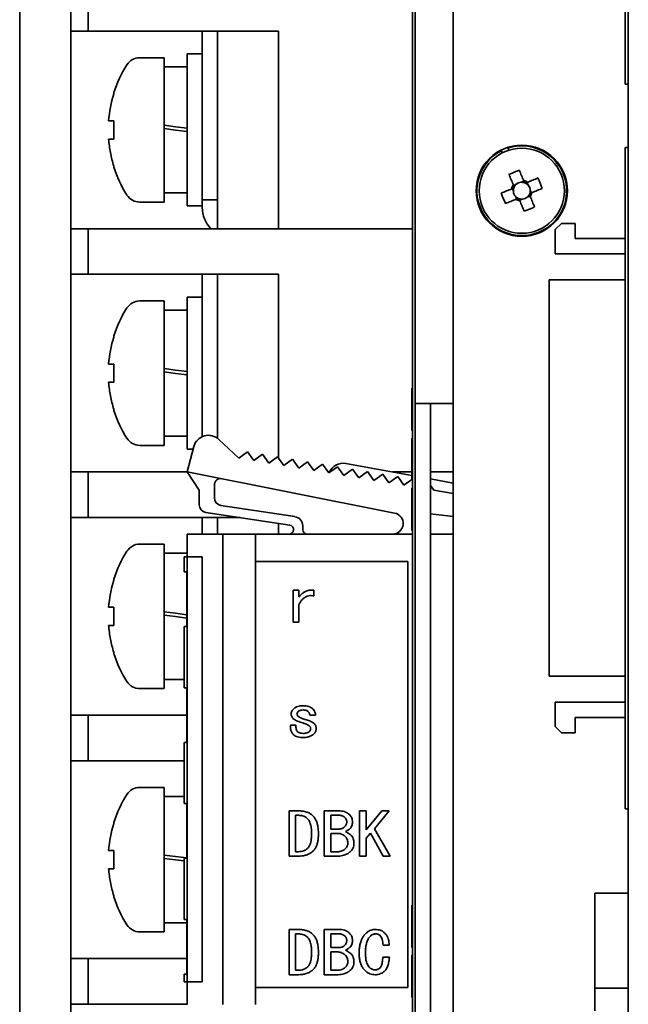
# Paper-space layout '外形図（ＨＡ）' of a CAD drawing. Units: millimetres. Extents: x 28 to 578, y 11 to 395.
# Drawn here: x 334 to 354, y 211 to 244 of the extents above; entities that cross this region are included whole.
import ezdxf

# ---------------------------------------------------------------- set-up
doc = ezdxf.new("R2010")
doc.units = ezdxf.units.MM

psp = doc.layouts.new('外形図（ＨＡ）')

# ---------------------------------------------------------------- linework, layer by layer
at = {"color": 7, "linetype": 'Continuous', "lineweight": 35}
for p, q in [((334.322, 203.807), (334.322, 292.307)), ((336.003, 203.807), (336.003, 292.307)), ((354.322, 274.557), (354.322, 199.057)), ((347.232, 207.907), (347.232, 271.907)), ((347.322, 207.907), (347.322, 271.907)), ((348.572, 270.557), (348.572, 200.557)), ((354.222, 241.557), (354.222, 258.257)), ((336.572, 244.807), (336.572, 243.307)), ((336.572, 243.307), (336.003, 243.307)), ((336.572, 243.307), (342.822, 243.307)), ((340.322, 237.757), (340.322, 243.307)), ((340.822, 236.807), (340.822, 243.307)), ((342.822, 243.307), (342.822, 236.807)), ((340.322, 242.557), (339.822, 242.557)), ((339.822, 242.557), (339.822, 240.057)), ((339.072, 242.432), (338.267, 242.432)), ((339.072, 242.432), (339.072, 237.682)), ((339.822, 242.132), (339.072, 242.132)), ((337.414, 241.282), (337.414, 241.244)), ((354.322, 241.557), (354.222, 241.557)), ((337.414, 240.357), (337.414, 239.757)), ((339.822, 240.057), (339.822, 237.557)), ((350.188, 239.305), (350.154, 239.371)), ((350.391, 239.388), (350.367, 239.46)), ((354.222, 217.732), (354.222, 239.482)), ((354.222, 239.482), (354.322, 239.482)), ((337.414, 238.869), (337.414, 238.832)), ((350.892, 238.371), (350.803, 238.334)), ((350.508, 238.127), (350.545, 238.037)), ((350.64, 238.267), (350.55, 238.23)), ((351.032, 238.239), (350.995, 238.328)), ((351.136, 237.986), (351.099, 238.076)), ((339.072, 237.982), (339.822, 237.982)), ((340.822, 237.757), (340.322, 237.757)), ((340.322, 237.507), (340.322, 237.757)), ((350.612, 237.875), (350.649, 237.785)), ((350.752, 237.742), (350.841, 237.779)), ((351.004, 237.846), (351.094, 237.883)), ((338.267, 237.682), (339.072, 237.682)), ((339.822, 237.557), (340.322, 237.557)), ((336.003, 236.807), (336.572, 236.807)), ((336.572, 236.807), (336.572, 235.307)), ((336.572, 236.807), (347.232, 236.807)), ((342.822, 236.807), (347.232, 236.807)), ((352.122, 236.982), (351.922, 236.782)), ((351.922, 236.782), (351.922, 235.982)), ((352.122, 236.982), (352.572, 236.982)), ((352.572, 236.482), (352.572, 236.982)), ((354.222, 236.482), (352.572, 236.482)), ((351.922, 235.982), (354.222, 235.982)), ((336.572, 235.307), (336.003, 235.307)), ((336.572, 235.307), (342.822, 235.307)), ((340.322, 229.968), (340.322, 235.307)), ((340.822, 229.915), (340.822, 235.307)), ((342.822, 235.307), (342.822, 229.269)), ((354.222, 235.124), (351.722, 235.124)), ((351.722, 235.11), (351.722, 235.124)), ((351.722, 234.597), (351.722, 235.11)), ((340.322, 234.557), (339.822, 234.557)), ((339.822, 234.557), (339.822, 232.057)), ((351.722, 234.111), (351.722, 234.597)), ((339.072, 234.432), (338.267, 234.432)), ((339.072, 234.432), (339.072, 229.682)), ((339.822, 234.132), (339.072, 234.132)), ((351.722, 223.1), (351.722, 234.111)), ((337.414, 233.282), (337.414, 233.244)), ((337.414, 232.357), (337.414, 231.757)), ((339.822, 232.057), (339.822, 229.557)), ((347.207, 231.559), (347.232, 231.559)), ((347.207, 231.481), (347.232, 231.481)), ((347.207, 231.075), (347.232, 231.075)), ((347.456, 231.057), (347.322, 231.057)), ((348.322, 231.057), (347.456, 231.057)), ((347.822, 208.557), (347.822, 231.057)), ((348.322, 231.057), (348.572, 231.057)), ((337.414, 230.869), (337.414, 230.832)), ((347.207, 230.84), (347.207, 230.715)), ((347.207, 230.705), (347.232, 230.705)), ((347.207, 230.27), (347.232, 230.27)), ((339.072, 229.982), (339.822, 229.982)), ((347.207, 230.171), (347.232, 230.171)), ((338.267, 229.682), (339.072, 229.682)), ((339.822, 228.812), (340.044, 229.641)), ((340.87, 229.876), (341.522, 229.262)), ((347.207, 229.915), (347.207, 228.527)), ((347.207, 229.915), (347.232, 229.915)), ((339.822, 229.557), (340.022, 229.557)), ((341.522, 229.262), (341.809, 229.468)), ((341.809, 229.468), (342.015, 229.18)), ((342.015, 229.18), (342.303, 229.387)), ((342.303, 229.387), (342.509, 229.099)), ((342.509, 229.099), (342.796, 229.305)), ((342.796, 229.305), (343.002, 229.018)), ((343.002, 229.018), (343.289, 229.224)), ((343.289, 229.224), (343.495, 228.937)), ((343.495, 228.937), (343.783, 229.143)), ((343.783, 229.143), (343.989, 228.856)), ((343.989, 228.856), (344.276, 229.062)), ((344.276, 229.062), (344.482, 228.775)), ((344.482, 228.775), (344.769, 228.981)), ((344.769, 228.981), (344.976, 228.693)), ((345.041, 229.088), (347.207, 228.69)), ((336.003, 228.807), (336.572, 228.807)), ((336.572, 228.807), (336.572, 227.307)), ((336.572, 228.807), (339.825, 228.807)), ((346.64, 227.455), (339.822, 228.812)), ((340.222, 228.212), (339.822, 228.812)), ((344.459, 228.807), (344.506, 228.807)), ((344.976, 228.693), (345.263, 228.9)), ((345.263, 228.9), (345.469, 228.612)), ((345.469, 228.612), (345.756, 228.818)), ((345.756, 228.818), (345.962, 228.531)), ((345.962, 228.531), (346.25, 228.737)), ((346.25, 228.737), (346.456, 228.45)), ((346.456, 228.45), (346.743, 228.656)), ((346.573, 228.807), (347.207, 228.807)), ((346.743, 228.656), (346.949, 228.369)), ((347.822, 228.807), (348.572, 228.807)), ((340.722, 228.389), (340.722, 227.954)), ((346.949, 228.369), (347.207, 228.554)), ((347.207, 228.527), (347.232, 228.527)), ((347.822, 228.577), (348.572, 228.439)), ((347.822, 228.365), (347.936, 228.206)), ((340.222, 227.726), (340.222, 228.212)), ((347.207, 228.27), (347.207, 226.883)), ((347.207, 228.27), (347.232, 228.27)), ((347.936, 228.206), (348.572, 228.102)), ((340.934, 227.707), (343.367, 227.337)), ((343.195, 227.06), (340.434, 227.479)), ((348.572, 227.34), (347.822, 227.433)), ((336.572, 227.307), (336.003, 227.307)), ((336.572, 227.307), (341.571, 227.307)), ((340.322, 226.762), (340.322, 227.307)), ((340.822, 226.762), (340.822, 227.307)), ((342.822, 227.116), (342.822, 226.762)), ((343.622, 227.04), (343.622, 226.912)), ((339.822, 226.762), (339.822, 226.012)), ((339.822, 226.762), (340.122, 226.762)), ((340.122, 226.762), (341.001, 226.762)), ((341.001, 226.762), (341.001, 211.292)), ((341.001, 226.762), (342.072, 226.762)), ((342.072, 226.762), (347.232, 226.762)), ((342.072, 226.762), (342.072, 225.857)), ((347.207, 226.883), (347.232, 226.883)), ((347.822, 226.762), (348.572, 226.762)), ((339.072, 226.432), (338.267, 226.432)), ((339.072, 226.432), (339.072, 221.682)), ((339.822, 226.132), (339.072, 226.132)), ((339.722, 226.012), (339.822, 226.012)), ((339.722, 226.012), (339.722, 225.522)), ((339.822, 226.012), (339.822, 212.042)), ((339.822, 226.012), (340.122, 226.012)), ((340.122, 226.012), (340.322, 226.012)), ((340.322, 226.012), (340.322, 212.042)), ((347.072, 225.857), (342.072, 225.857)), ((342.072, 225.857), (342.072, 211.857)), ((347.072, 211.857), (347.072, 225.857)), ((339.722, 225.522), (339.822, 225.522)), ((339.81, 223.722), (339.81, 225.522)), ((337.414, 225.282), (337.414, 225.244)), ((343.304, 223.872), (343.304, 224.917)), ((343.304, 224.917), (343.497, 224.917)), ((343.497, 224.917), (343.497, 224.696)), ((343.985, 224.917), (343.985, 224.734)), ((343.497, 224.436), (343.497, 223.872)), ((337.414, 224.357), (337.414, 223.757)), ((343.497, 223.872), (343.304, 223.872)), ((339.822, 223.722), (339.722, 223.722)), ((339.722, 223.722), (339.722, 221.712)), ((337.414, 222.869), (337.414, 222.832)), ((351.722, 222.614), (351.722, 223.1)), ((351.722, 222.103), (351.722, 222.614)), ((339.072, 221.982), (339.722, 221.982)), ((351.722, 222.09), (351.722, 222.103)), ((351.722, 222.09), (354.222, 222.09)), ((338.267, 221.682), (339.072, 221.682)), ((339.722, 221.712), (339.822, 221.712)), ((339.81, 219.912), (339.81, 221.712)), ((351.922, 221.232), (351.922, 220.432)), ((351.922, 221.232), (354.222, 221.232)), ((336.003, 220.807), (336.572, 220.807)), ((336.572, 220.807), (336.572, 219.307)), ((336.572, 220.807), (339.81, 220.807)), ((344.039, 220.804), (343.858, 220.804)), ((352.572, 220.732), (354.222, 220.732)), ((352.572, 220.232), (352.572, 220.732)), ((343.217, 220.476), (343.397, 220.476)), ((351.922, 220.432), (352.122, 220.232)), ((352.122, 220.232), (352.572, 220.232)), ((339.822, 219.912), (339.722, 219.912)), ((339.722, 219.912), (339.722, 217.902)), ((336.572, 219.307), (336.003, 219.307)), ((336.572, 219.307), (339.722, 219.307)), ((339.072, 218.432), (338.267, 218.432)), ((339.072, 218.432), (339.072, 213.682)), ((339.722, 218.132), (339.072, 218.132)), ((339.722, 217.902), (339.822, 217.902)), ((339.81, 216.102), (339.81, 217.902)), ((343.175, 216.172), (343.175, 217.659)), ((343.175, 217.659), (343.488, 217.659)), ((344.332, 216.172), (344.332, 217.659)), ((344.332, 217.659), (344.808, 217.659)), ((345.489, 216.172), (345.489, 217.659)), ((345.489, 217.659), (345.703, 217.659)), ((345.703, 217.659), (345.703, 217.034)), ((345.703, 217.034), (346.218, 217.659)), ((346.462, 217.659), (345.983, 217.072)), ((346.218, 217.659), (346.462, 217.659)), ((354.322, 217.732), (354.222, 217.732)), ((343.488, 217.515), (343.388, 217.515)), ((343.388, 217.515), (343.388, 216.317)), ((344.844, 217.515), (344.545, 217.515)), ((344.545, 217.515), (344.545, 217.064)), ((337.414, 217.282), (337.414, 217.244)), ((344.545, 217.064), (344.817, 217.064)), ((345.983, 217.072), (346.498, 216.172)), ((344.79, 216.92), (344.545, 216.92)), ((344.545, 216.92), (344.545, 216.317)), ((345.847, 216.927), (345.703, 216.759)), ((345.703, 216.759), (345.703, 216.172)), ((346.263, 216.172), (345.847, 216.927)), ((337.414, 216.357), (337.414, 215.757)), ((343.388, 216.317), (343.488, 216.317)), ((344.545, 216.317), (344.753, 216.317)), ((339.822, 216.102), (339.722, 216.102)), ((339.722, 216.102), (339.722, 214.092)), ((343.488, 216.172), (343.175, 216.172)), ((344.79, 216.172), (344.332, 216.172)), ((345.703, 216.172), (345.489, 216.172)), ((346.498, 216.172), (346.263, 216.172)), ((337.414, 214.869), (337.414, 214.832)), ((353.222, 211.832), (353.222, 214.957)), ((353.222, 214.957), (354.322, 214.957)), ((347.207, 214.559), (347.232, 214.559)), ((347.207, 214.481), (347.232, 214.481)), ((339.722, 214.092), (339.822, 214.092)), ((339.81, 212.292), (339.81, 214.092)), ((347.207, 214.075), (347.232, 214.075)), ((339.072, 213.982), (339.81, 213.982)), ((343.175, 212.272), (343.175, 213.759)), ((343.175, 213.759), (343.488, 213.759)), ((344.332, 212.272), (344.332, 213.759)), ((344.332, 213.759), (344.808, 213.759)), ((347.207, 213.84), (347.207, 213.715)), ((338.267, 213.682), (339.072, 213.682)), ((343.488, 213.615), (343.388, 213.615)), ((343.388, 213.615), (343.388, 212.417)), ((344.844, 213.615), (344.545, 213.615)), ((344.545, 213.615), (344.545, 213.164)), ((347.207, 213.705), (347.232, 213.705)), ((344.545, 213.164), (344.817, 213.164)), ((346.462, 213.24), (346.263, 213.24)), ((347.207, 213.27), (347.232, 213.27)), ((347.207, 213.171), (347.232, 213.171)), ((336.003, 212.807), (336.572, 212.807)), ((336.572, 212.807), (336.572, 211.307)), ((336.572, 212.807), (339.81, 212.807)), ((344.79, 213.02), (344.545, 213.02)), ((344.545, 213.02), (344.545, 212.417)), ((346.254, 212.844), (346.471, 212.844)), ((347.207, 212.915), (347.207, 211.527)), ((347.207, 212.915), (347.232, 212.915)), ((339.822, 212.292), (339.722, 212.292)), ((339.722, 212.292), (339.722, 212.042)), ((343.488, 212.272), (343.175, 212.272)), ((343.388, 212.417), (343.488, 212.417)), ((344.79, 212.272), (344.332, 212.272)), ((344.545, 212.417), (344.753, 212.417)), ((339.722, 212.042), (339.822, 212.042)), ((339.822, 212.042), (340.122, 212.042)), ((339.822, 211.292), (339.822, 212.042)), ((340.122, 212.042), (340.322, 212.042)), ((342.072, 211.857), (347.072, 211.857)), ((342.072, 211.857), (342.072, 211.292)), ((354.322, 211.832), (353.222, 211.832)), ((353.222, 211.082), (353.222, 211.832)), ((347.207, 211.527), (347.232, 211.527)), ((336.572, 211.307), (336.003, 211.307)), ((336.572, 211.307), (339.822, 211.307))]:
    psp.add_line(p, q, dxfattribs=at)
at = {"color": 7, "linetype": 'Continuous', "lineweight": 35, "flags": 128}
for points in [[(339.072, 240.209), (339.447, 240.16), (339.822, 240.112)], [(339.822, 240.002), (339.447, 240.05), (339.072, 240.099)], [(350.885, 238.388), (350.867, 238.432), (350.849, 238.475), (350.832, 238.518), (350.814, 238.561), (350.796, 238.604), (350.779, 238.646), (350.761, 238.689), (350.744, 238.731)], [(350.402, 238.59), (350.419, 238.547), (350.437, 238.505), (350.454, 238.462), (350.472, 238.419), (350.49, 238.377), (350.507, 238.333), (350.525, 238.29), (350.543, 238.247)], [(351.355, 238.477), (351.313, 238.46), (351.27, 238.442), (351.228, 238.424), (351.185, 238.407), (351.142, 238.389), (351.099, 238.371), (351.056, 238.353), (351.012, 238.335)], [(350.49, 238.12), (350.447, 238.102), (350.404, 238.084), (350.361, 238.066), (350.318, 238.048), (350.275, 238.031), (350.232, 238.013), (350.19, 237.996), (350.148, 237.978)], [(351.154, 237.993), (351.197, 238.011), (351.24, 238.029), (351.283, 238.047), (351.326, 238.065), (351.369, 238.082), (351.412, 238.1), (351.454, 238.118), (351.496, 238.135)], [(350.289, 237.636), (350.331, 237.654), (350.374, 237.671), (350.416, 237.689), (350.459, 237.706), (350.502, 237.724), (350.545, 237.742), (350.588, 237.76), (350.632, 237.778)], [(350.759, 237.725), (350.777, 237.682), (350.795, 237.638), (350.812, 237.595), (350.83, 237.552), (350.848, 237.51), (350.865, 237.467), (350.883, 237.424), (350.9, 237.382)], [(351.242, 237.524), (351.225, 237.566), (351.207, 237.608), (351.19, 237.651), (351.172, 237.694), (351.154, 237.737), (351.137, 237.78), (351.119, 237.823), (351.101, 237.866)], [(339.072, 232.209), (339.447, 232.16), (339.822, 232.112)], [(339.822, 232.002), (339.447, 232.05), (339.072, 232.099)], [(339.072, 224.209), (339.447, 224.16), (339.81, 224.113)], [(339.81, 224.003), (339.447, 224.05), (339.072, 224.099)], [(339.072, 216.209), (339.447, 216.16), (339.81, 216.113)], [(339.722, 216.015), (339.447, 216.05), (339.072, 216.099)]]:
    psp.add_lwpolyline(points, dxfattribs=at)
at = {"color": 7, "linetype": 'Continuous', "lineweight": 35}
for radius in [1.5, 1.4]:
    psp.add_circle((350.822, 238.057), radius, dxfattribs=at)
for centre, radius, start, end in [((338.267, 241.932), 0.5, 90, 147.6076), ((341.222, 240.057), 4, 147.6076, 162.1666), ((341.222, 240.057), 3.989, 162.6767, 175.6866), ((350.822, 238.057), 1.475, 116.9483, 107.9483), ((341.222, 240.057), 4, 197.8334, 212.3924), ((352.666, 233.592), 5.486, 110.5156, 114.3802), ((350.822, 238.057), 0.338, 55.6789, 79.2177), ((346.356, 236.211), 5.488, 20.5165, 24.38), ((350.822, 238.057), 0.338, 145.6789, 169.2177), ((350.822, 238.057), 0.278, 160.7301, 184.018), ((350.822, 238.057), 0.278, 184.018, 220.8785), ((350.822, 238.057), 0.278, 154.1665, 160.7301), ((350.822, 238.057), 0.278, 130.8785, 154.1665), ((350.822, 238.057), 0.278, 94.018, 130.8785), ((350.822, 238.057), 0.278, 70.7301, 94.018), ((350.822, 238.057), 0.278, 64.1665, 70.7301), ((350.822, 238.057), 0.278, 40.8785, 64.1665), ((350.822, 238.057), 0.278, 4.018, 40.8785), ((350.822, 238.057), 0.278, 340.7301, 4.018), ((338.267, 238.182), 0.5, 212.3924, 270), ((355.287, 239.901), 5.488, 200.5164, 204.3801), ((350.822, 238.057), 0.278, 220.8785, 244.1665), ((350.822, 238.057), 0.338, 235.6789, 259.2177), ((350.822, 238.057), 0.278, 244.1665, 250.7301), ((350.822, 238.057), 0.278, 250.7301, 274.018), ((350.822, 238.057), 0.278, 274.018, 310.8785), ((350.822, 238.057), 0.278, 310.8785, 334.1665), ((350.822, 238.057), 0.278, 334.1665, 340.7301), ((350.822, 238.057), 0.338, 325.6789, 349.2177), ((341.322, 237.507), 1, 180, 224.427), ((348.977, 242.523), 5.489, 290.5165, 294.3792), ((341.222, 232.057), 4, 147.6076, 162.1666), ((338.267, 233.932), 0.5, 90, 147.6076), ((341.222, 232.057), 3.989, 162.6767, 175.6866), ((341.222, 232.057), 4, 197.8334, 212.3924), ((340.527, 229.512), 0.5, 46.7197, 165), ((338.267, 230.182), 0.5, 212.3924, 270), ((344.959, 228.595), 0.5, 80.6584, 157.6064), ((340.922, 228.389), 0.2, 78.7461, 180), ((340.472, 227.726), 0.25, 180, 261.3595), ((340.972, 227.954), 0.25, 180, 261.3595), ((343.322, 227.04), 0.3, 0, 81.3595), ((346.572, 227.112), 0.35, 270, 78.7461), ((343.172, 226.912), 0.15, 270, 81.3595), ((343.772, 226.912), 0.15, 180, 270), ((338.267, 225.932), 0.5, 90, 147.6076), ((341.222, 224.057), 4, 147.6076, 162.1666), ((341.222, 224.057), 3.989, 162.6767, 175.6866), ((341.222, 224.057), 4, 197.8334, 212.3924), ((338.267, 222.182), 0.5, 212.3924, 270), ((338.267, 217.932), 0.5, 90, 147.6076), ((341.222, 216.057), 4, 147.6076, 162.1666), ((341.222, 216.057), 3.989, 162.6767, 175.6866), ((341.222, 216.057), 4, 197.8334, 212.3924), ((338.267, 214.182), 0.5, 212.3924, 270)]:
    psp.add_arc(centre, radius, start, end, dxfattribs=at)
for centre, major_axis, start_param, end_param in [((350.79, 238.043), (0.227, 0.094), 2.77218, 3.511006), ((350.809, 238.088), (-0.094, 0.227), 5.913772, 6.652598), ((350.854, 238.07), (0.227, 0.094), 5.913772, 6.652598), ((350.835, 238.025), (-0.094, 0.227), 2.77218, 3.511006)]:
    psp.add_ellipse(centre, major_axis=major_axis, ratio=0.990116, start_param=start_param, end_param=end_param, dxfattribs=at)
for points, knots in [([(337.245, 240.357), (337.251, 240.357), (337.265, 240.357), (337.302, 240.357), (337.35, 240.357), (337.393, 240.357), (337.414, 240.357)], [0, 0, 0, 0, 0.248385, 0.496769, 0.748383, 1, 1, 1, 1]), ([(337.245, 239.757), (337.251, 239.682), (337.265, 239.533), (337.302, 239.309), (337.35, 239.088), (337.393, 238.942), (337.414, 238.869)], [0, 0, 0, 0, 0.248385, 0.496769, 0.748383, 1, 1, 1, 1]), ([(337.414, 239.757), (337.393, 239.757), (337.351, 239.757), (337.303, 239.757), (337.265, 239.757), (337.252, 239.757), (337.245, 239.757)], [0, 0, 0, 0, 0.2483824, 0.4967672, 0.7483835, 1, 1, 1, 1]), ([(350.914, 238.319), (350.912, 238.323), (350.903, 238.344), (350.894, 238.367), (350.886, 238.386), (350.885, 238.388)], [0, 0, 0, 0, 0.160617, 0.88325, 1, 1, 1, 1]), ([(351.012, 238.335), (351.01, 238.334), (350.991, 238.327), (350.969, 238.317), (350.947, 238.308), (350.943, 238.307)], [0, 0, 0, 0, 0.116751, 0.839382, 1, 1, 1, 1]), ([(350.56, 238.148), (350.556, 238.147), (350.534, 238.138), (350.511, 238.128), (350.493, 238.121), (350.49, 238.12)], [0, 0, 0, 0, 0.160618, 0.88325, 1, 1, 1, 1]), ([(350.543, 238.247), (350.544, 238.244), (350.552, 238.226), (350.561, 238.203), (350.57, 238.182), (350.572, 238.178)], [0, 0, 0, 0, 0.116751, 0.839382, 1, 1, 1, 1]), ([(350.632, 237.778), (350.634, 237.779), (350.653, 237.786), (350.675, 237.796), (350.697, 237.805), (350.701, 237.806)], [0, 0, 0, 0, 0.1167505, 0.8393823, 1, 1, 1, 1]), ([(350.73, 237.794), (350.732, 237.79), (350.741, 237.769), (350.75, 237.746), (350.758, 237.728), (350.759, 237.725)], [0, 0, 0, 0, 0.1606174, 0.8832495, 1, 1, 1, 1]), ([(351.101, 237.866), (351.1, 237.869), (351.092, 237.887), (351.083, 237.91), (351.074, 237.932), (351.072, 237.935)], [0, 0, 0, 0, 0.116751, 0.839382, 1, 1, 1, 1]), ([(351.084, 237.965), (351.088, 237.966), (351.11, 237.975), (351.133, 237.985), (351.151, 237.992), (351.154, 237.993)], [0, 0, 0, 0, 0.160618, 0.883249, 1, 1, 1, 1]), ([(337.245, 232.357), (337.251, 232.357), (337.265, 232.357), (337.302, 232.357), (337.35, 232.357), (337.393, 232.357), (337.414, 232.357)], [0, 0, 0, 0, 0.248385, 0.496769, 0.748383, 1, 1, 1, 1]), ([(337.245, 231.757), (337.251, 231.682), (337.265, 231.533), (337.302, 231.309), (337.35, 231.088), (337.393, 230.942), (337.414, 230.869)], [0, 0, 0, 0, 0.248382, 0.496767, 0.748386, 1, 1, 1, 1]), ([(337.414, 231.757), (337.393, 231.757), (337.351, 231.757), (337.303, 231.757), (337.265, 231.757), (337.252, 231.757), (337.245, 231.757)], [0, 0, 0, 0, 0.2483824, 0.4967672, 0.7483835, 1, 1, 1, 1]), ([(347.207, 231.559), (347.207, 231.558), (347.207, 231.556), (347.207, 231.54), (347.207, 231.515), (347.207, 231.492), (347.207, 231.481)], [0, 0, 0, 0, 0.280098, 0.559996, 0.780018, 1, 1, 1, 1]), ([(347.207, 231.481), (347.207, 231.449), (347.207, 231.386), (347.207, 231.277), (347.207, 231.172), (347.207, 231.107), (347.207, 231.075)], [0, 0, 0, 0, 0.279773, 0.559545, 0.779751, 1, 1, 1, 1]), ([(347.207, 231.065), (347.207, 231.032), (347.207, 230.957), (347.207, 230.881), (347.207, 230.84)], [0, 0, 0, 0, 0.449191, 1, 1, 1, 1]), ([(347.207, 230.705), (347.207, 230.662), (347.207, 230.575), (347.207, 230.457), (347.207, 230.351), (347.207, 230.297), (347.207, 230.27)], [0, 0, 0, 0, 0.2803107, 0.5604954, 0.7805083, 1, 1, 1, 1]), ([(347.207, 230.27), (347.207, 230.254), (347.207, 230.221), (347.207, 230.191), (347.207, 230.174), (347.207, 230.172), (347.207, 230.171)], [0, 0, 0, 0, 0.280031, 0.559861, 0.779925, 1, 1, 1, 1]), ([(343.497, 224.696), (343.519, 224.723), (343.564, 224.777), (343.646, 224.844), (343.745, 224.897), (343.861, 224.926), (343.944, 224.92), (343.985, 224.917)], [0, 0, 0, 0, 0.186857, 0.373601, 0.560277, 0.780068, 1, 1, 1, 1]), ([(343.985, 224.734), (343.956, 224.737), (343.898, 224.744), (343.811, 224.735), (343.727, 224.707), (343.652, 224.659), (343.588, 224.595), (343.536, 224.519), (343.51, 224.464), (343.497, 224.436)], [0, 0, 0, 0, 0.140066, 0.28001, 0.419877, 0.559789, 0.706446, 0.853199, 1, 1, 1, 1]), ([(337.245, 224.357), (337.251, 224.357), (337.265, 224.357), (337.302, 224.357), (337.35, 224.357), (337.393, 224.357), (337.414, 224.357)], [0, 0, 0, 0, 0.248385, 0.496769, 0.748383, 1, 1, 1, 1]), ([(337.245, 223.757), (337.251, 223.682), (337.265, 223.533), (337.302, 223.309), (337.35, 223.088), (337.393, 222.942), (337.414, 222.869)], [0, 0, 0, 0, 0.248384, 0.496768, 0.748383, 1, 1, 1, 1]), ([(337.414, 223.757), (337.393, 223.757), (337.351, 223.757), (337.303, 223.757), (337.265, 223.757), (337.252, 223.757), (337.245, 223.757)], [0, 0, 0, 0, 0.2483824, 0.4967672, 0.7483835, 1, 1, 1, 1]), ([(343.244, 220.85), (343.246, 220.87), (343.249, 220.91), (343.283, 220.975), (343.32, 221.011), (343.343, 221.033)], [0, 0, 0, 0, 0.279904, 0.559988, 1, 1, 1, 1]), ([(343.325, 220.682), (343.312, 220.694), (343.286, 220.719), (343.26, 220.763), (343.246, 220.807), (343.244, 220.836), (343.244, 220.85)], [0, 0, 0, 0, 0.280009, 0.559744, 0.779828, 1, 1, 1, 1]), ([(343.343, 221.033), (343.368, 221.05), (343.419, 221.084), (343.525, 221.112), (343.603, 221.115), (343.651, 221.117)], [0, 0, 0, 0, 0.279561, 0.559674, 1, 1, 1, 1]), ([(343.488, 220.941), (343.471, 220.926), (343.442, 220.899), (343.436, 220.859), (343.434, 220.842)], [0, 0, 0, 0, 0.560742, 1, 1, 1, 1]), ([(343.651, 220.979), (343.619, 220.978), (343.575, 220.977), (343.519, 220.962), (343.498, 220.948), (343.488, 220.941)], [0, 0, 0, 0, 0.560123, 0.780354, 1, 1, 1, 1]), ([(343.651, 221.117), (343.679, 221.116), (343.737, 221.114), (343.816, 221.095), (343.885, 221.066), (343.922, 221.039), (343.94, 221.025)], [0, 0, 0, 0, 0.280072, 0.560023, 0.780053, 1, 1, 1, 1]), ([(343.795, 220.934), (343.783, 220.942), (343.76, 220.959), (343.71, 220.976), (343.673, 220.978), (343.651, 220.979)], [0, 0, 0, 0, 0.279937, 0.560359, 1, 1, 1, 1]), ([(343.858, 220.804), (343.856, 220.818), (343.852, 220.845), (343.835, 220.892), (343.81, 220.918), (343.795, 220.934)], [0, 0, 0, 0, 0.280572, 0.561231, 1, 1, 1, 1]), ([(343.94, 221.025), (343.957, 221.009), (343.992, 220.977), (344.024, 220.919), (344.04, 220.86), (344.04, 220.823), (344.039, 220.804)], [0, 0, 0, 0, 0.280084, 0.559892, 0.779932, 1, 1, 1, 1]), ([(343.623, 220.552), (343.565, 220.571), (343.484, 220.597), (343.384, 220.641), (343.345, 220.668), (343.325, 220.682)], [0, 0, 0, 0, 0.560106, 0.780184, 1, 1, 1, 1]), ([(343.434, 220.842), (343.435, 220.834), (343.437, 220.817), (343.453, 220.79), (343.469, 220.775), (343.479, 220.766)], [0, 0, 0, 0, 0.2794309, 0.5601802, 1, 1, 1, 1]), ([(343.479, 220.766), (343.502, 220.751), (343.548, 220.721), (343.641, 220.685), (343.709, 220.664), (343.75, 220.651)], [0, 0, 0, 0, 0.279568, 0.559725, 1, 1, 1, 1]), ([(343.831, 220.461), (343.814, 220.473), (343.778, 220.497), (343.708, 220.526), (343.655, 220.542), (343.623, 220.552)], [0, 0, 0, 0, 0.279627, 0.559764, 1, 1, 1, 1]), ([(343.75, 220.651), (343.796, 220.637), (343.861, 220.617), (343.939, 220.579), (343.97, 220.556), (343.985, 220.545)], [0, 0, 0, 0, 0.55994, 0.780052, 1, 1, 1, 1]), ([(343.985, 220.545), (343.999, 220.531), (344.027, 220.504), (344.052, 220.456), (344.065, 220.407), (344.066, 220.377), (344.066, 220.362)], [0, 0, 0, 0, 0.279878, 0.559643, 0.779828, 1, 1, 1, 1]), ([(343.325, 220.163), (343.303, 220.187), (343.258, 220.233), (343.228, 220.319), (343.215, 220.4), (343.216, 220.451), (343.217, 220.476)], [0, 0, 0, 0, 0.279431, 0.559227, 0.779583, 1, 1, 1, 1]), ([(343.397, 220.476), (343.398, 220.455), (343.398, 220.413), (343.406, 220.355), (343.42, 220.301), (343.441, 220.275), (343.452, 220.262)], [0, 0, 0, 0, 0.2805365, 0.5609688, 0.781097, 1, 1, 1, 1]), ([(343.452, 220.262), (343.467, 220.252), (343.498, 220.231), (343.564, 220.213), (343.612, 220.21), (343.641, 220.209)], [0, 0, 0, 0, 0.279674, 0.559781, 1, 1, 1, 1]), ([(343.641, 220.209), (343.66, 220.21), (343.698, 220.211), (343.749, 220.22), (343.795, 220.236), (343.819, 220.254), (343.831, 220.262)], [0, 0, 0, 0, 0.280143, 0.56019, 0.780193, 1, 1, 1, 1]), ([(343.886, 220.369), (343.884, 220.38), (343.882, 220.4), (343.862, 220.432), (343.843, 220.45), (343.831, 220.461)], [0, 0, 0, 0, 0.2793806, 0.5602749, 1, 1, 1, 1]), ([(343.831, 220.262), (343.84, 220.27), (343.857, 220.286), (343.88, 220.321), (343.883, 220.351), (343.886, 220.369)], [0, 0, 0, 0, 0.280705, 0.561525, 1, 1, 1, 1]), ([(344.066, 220.362), (344.065, 220.342), (344.062, 220.302), (344.04, 220.251), (344.01, 220.21), (343.987, 220.189), (343.976, 220.179)], [0, 0, 0, 0, 0.279843, 0.559586, 0.779785, 1, 1, 1, 1]), ([(343.651, 220.072), (343.618, 220.073), (343.554, 220.075), (343.466, 220.092), (343.387, 220.119), (343.346, 220.149), (343.325, 220.163)], [0, 0, 0, 0, 0.280163, 0.560162, 0.780151, 1, 1, 1, 1]), ([(343.976, 220.179), (343.95, 220.159), (343.897, 220.121), (343.81, 220.09), (343.727, 220.075), (343.676, 220.073), (343.651, 220.072)], [0, 0, 0, 0, 0.279816, 0.559679, 0.779836, 1, 1, 1, 1]), ([(343.488, 217.659), (343.532, 217.658), (343.62, 217.655), (343.741, 217.628), (343.847, 217.584), (343.903, 217.543), (343.931, 217.522)], [0, 0, 0, 0, 0.280123, 0.56007, 0.780086, 1, 1, 1, 1]), ([(344.808, 217.659), (344.839, 217.658), (344.902, 217.657), (344.988, 217.639), (345.064, 217.611), (345.104, 217.582), (345.124, 217.568)], [0, 0, 0, 0, 0.280148, 0.560176, 0.780183, 1, 1, 1, 1]), ([(343.768, 217.415), (343.745, 217.432), (343.7, 217.466), (343.626, 217.496), (343.555, 217.512), (343.51, 217.514), (343.488, 217.515)], [0, 0, 0, 0, 0.279894, 0.559712, 0.779828, 1, 1, 1, 1]), ([(343.913, 216.912), (343.912, 216.962), (343.909, 217.062), (343.89, 217.189), (343.858, 217.286), (343.824, 217.358), (343.787, 217.396), (343.768, 217.415)], [0, 0, 0, 0, 0.280212, 0.560249, 0.706988, 0.853607, 1, 1, 1, 1]), ([(343.931, 217.522), (343.96, 217.493), (344.019, 217.434), (344.075, 217.322), (344.114, 217.196), (344.135, 217.058), (344.138, 216.96), (344.139, 216.912)], [0, 0, 0, 0, 0.18638, 0.372938, 0.559669, 0.779805, 1, 1, 1, 1]), ([(345.006, 217.446), (344.993, 217.456), (344.967, 217.477), (344.925, 217.499), (344.884, 217.512), (344.857, 217.514), (344.844, 217.515)], [0, 0, 0, 0, 0.280002, 0.560006, 0.779958, 1, 1, 1, 1]), ([(344.988, 217.125), (345.002, 217.138), (345.028, 217.162), (345.054, 217.206), (345.068, 217.251), (345.069, 217.279), (345.07, 217.293)], [0, 0, 0, 0, 0.2800403, 0.5598681, 0.7799297, 1, 1, 1, 1]), ([(345.07, 217.293), (345.069, 217.309), (345.068, 217.341), (345.055, 217.384), (345.034, 217.419), (345.016, 217.437), (345.006, 217.446)], [0, 0, 0, 0, 0.280108, 0.559989, 0.780017, 1, 1, 1, 1]), ([(345.124, 217.568), (345.146, 217.547), (345.189, 217.507), (345.232, 217.436), (345.256, 217.363), (345.258, 217.316), (345.26, 217.293)], [0, 0, 0, 0, 0.280067, 0.559889, 0.779957, 1, 1, 1, 1]), ([(345.26, 217.293), (345.258, 217.269), (345.256, 217.221), (345.234, 217.156), (345.202, 217.103), (345.174, 217.077), (345.16, 217.064)], [0, 0, 0, 0, 0.280057, 0.559907, 0.779922, 1, 1, 1, 1]), ([(344.817, 217.064), (344.834, 217.065), (344.869, 217.067), (344.916, 217.08), (344.956, 217.1), (344.978, 217.117), (344.988, 217.125)], [0, 0, 0, 0, 0.280023, 0.559942, 0.780004, 1, 1, 1, 1]), ([(345.16, 217.064), (345.137, 217.045), (345.096, 217.01), (345.046, 216.989), (345.025, 216.98)], [0, 0, 0, 0, 0.56042, 1, 1, 1, 1]), ([(345.025, 216.98), (345.057, 216.965), (345.114, 216.937), (345.165, 216.898), (345.187, 216.881)], [0, 0, 0, 0, 0.560076, 1, 1, 1, 1]), ([(343.777, 216.424), (343.799, 216.448), (343.843, 216.496), (343.877, 216.588), (343.899, 216.689), (343.911, 216.797), (343.912, 216.873), (343.913, 216.912)], [0, 0, 0, 0, 0.185982, 0.372596, 0.559424, 0.779702, 1, 1, 1, 1]), ([(344.139, 216.912), (344.138, 216.872), (344.137, 216.793), (344.123, 216.675), (344.099, 216.567), (344.062, 216.472), (344.016, 216.39), (343.971, 216.346), (343.949, 216.324)], [0, 0, 0, 0, 0.18678, 0.373539, 0.560227, 0.706896, 0.853511, 1, 1, 1, 1]), ([(345.006, 216.828), (344.989, 216.842), (344.954, 216.87), (344.898, 216.899), (344.843, 216.917), (344.807, 216.919), (344.79, 216.92)], [0, 0, 0, 0, 0.280117, 0.560037, 0.780073, 1, 1, 1, 1]), ([(345.106, 216.607), (345.105, 216.63), (345.102, 216.677), (345.08, 216.739), (345.047, 216.79), (345.02, 216.815), (345.006, 216.828)], [0, 0, 0, 0, 0.28002, 0.559831, 0.779901, 1, 1, 1, 1]), ([(345.187, 216.881), (345.208, 216.861), (345.25, 216.821), (345.285, 216.747), (345.302, 216.675), (345.304, 216.629), (345.305, 216.607)], [0, 0, 0, 0, 0.27981, 0.559589, 0.779785, 1, 1, 1, 1]), ([(337.245, 216.357), (337.251, 216.357), (337.265, 216.357), (337.302, 216.357), (337.35, 216.357), (337.393, 216.357), (337.414, 216.357)], [0, 0, 0, 0, 0.248385, 0.496769, 0.748383, 1, 1, 1, 1]), ([(343.488, 216.317), (343.517, 216.318), (343.576, 216.321), (343.655, 216.346), (343.722, 216.381), (343.759, 216.409), (343.777, 216.424)], [0, 0, 0, 0, 0.279976, 0.559835, 0.779928, 1, 1, 1, 1]), ([(343.949, 216.324), (343.911, 216.297), (343.837, 216.242), (343.714, 216.198), (343.597, 216.176), (343.524, 216.173), (343.488, 216.172)], [0, 0, 0, 0, 0.2798365, 0.5597032, 0.7798528, 1, 1, 1, 1]), ([(344.753, 216.317), (344.78, 216.318), (344.833, 216.32), (344.904, 216.341), (344.966, 216.37), (344.999, 216.395), (345.016, 216.408)], [0, 0, 0, 0, 0.27999, 0.559897, 0.779968, 1, 1, 1, 1]), ([(345.187, 216.317), (345.155, 216.292), (345.091, 216.243), (344.986, 216.2), (344.885, 216.176), (344.821, 216.174), (344.79, 216.172)], [0, 0, 0, 0, 0.279933, 0.559836, 0.779912, 1, 1, 1, 1]), ([(345.016, 216.408), (345.031, 216.423), (345.061, 216.452), (345.089, 216.505), (345.104, 216.557), (345.105, 216.59), (345.106, 216.607)], [0, 0, 0, 0, 0.279945, 0.559701, 0.779809, 1, 1, 1, 1]), ([(345.305, 216.607), (345.304, 216.576), (345.301, 216.516), (345.277, 216.435), (345.239, 216.366), (345.204, 216.333), (345.187, 216.317)], [0, 0, 0, 0, 0.280152, 0.560042, 0.78003, 1, 1, 1, 1]), ([(337.245, 215.757), (337.251, 215.682), (337.265, 215.533), (337.302, 215.309), (337.35, 215.088), (337.393, 214.942), (337.414, 214.869)], [0, 0, 0, 0, 0.248386, 0.496768, 0.748385, 1, 1, 1, 1]), ([(337.414, 215.757), (337.393, 215.757), (337.351, 215.757), (337.303, 215.757), (337.265, 215.757), (337.252, 215.757), (337.245, 215.757)], [0, 0, 0, 0, 0.2483824, 0.4967672, 0.7483835, 1, 1, 1, 1]), ([(347.207, 214.559), (347.207, 214.558), (347.207, 214.556), (347.207, 214.54), (347.207, 214.515), (347.207, 214.492), (347.207, 214.481)], [0, 0, 0, 0, 0.280098, 0.559996, 0.780018, 1, 1, 1, 1]), ([(347.207, 214.481), (347.207, 214.449), (347.207, 214.386), (347.207, 214.277), (347.207, 214.172), (347.207, 214.107), (347.207, 214.075)], [0, 0, 0, 0, 0.279777, 0.559545, 0.779751, 1, 1, 1, 1]), ([(347.207, 214.065), (347.207, 214.032), (347.207, 213.957), (347.207, 213.881), (347.207, 213.84)], [0, 0, 0, 0, 0.449191, 1, 1, 1, 1]), ([(343.488, 213.759), (343.532, 213.758), (343.62, 213.755), (343.741, 213.728), (343.847, 213.684), (343.903, 213.643), (343.931, 213.622)], [0, 0, 0, 0, 0.280123, 0.560071, 0.780086, 1, 1, 1, 1]), ([(344.808, 213.759), (344.839, 213.758), (344.902, 213.757), (344.988, 213.739), (345.064, 213.711), (345.104, 213.682), (345.124, 213.668)], [0, 0, 0, 0, 0.280147, 0.560176, 0.780181, 1, 1, 1, 1]), ([(345.721, 213.652), (345.744, 213.67), (345.791, 213.706), (345.867, 213.739), (345.941, 213.756), (345.987, 213.758), (346.01, 213.759)], [0, 0, 0, 0, 0.279937, 0.559825, 0.779921, 1, 1, 1, 1]), ([(346.01, 213.759), (346.037, 213.758), (346.091, 213.756), (346.165, 213.74), (346.23, 213.713), (346.264, 213.688), (346.281, 213.675)], [0, 0, 0, 0, 0.280118, 0.560084, 0.7801, 1, 1, 1, 1]), ([(343.768, 213.515), (343.745, 213.532), (343.7, 213.566), (343.626, 213.596), (343.555, 213.612), (343.51, 213.614), (343.488, 213.615)], [0, 0, 0, 0, 0.279894, 0.559713, 0.779828, 1, 1, 1, 1]), ([(343.913, 213.012), (343.912, 213.062), (343.909, 213.162), (343.89, 213.289), (343.858, 213.386), (343.824, 213.458), (343.787, 213.496), (343.768, 213.515)], [0, 0, 0, 0, 0.280209, 0.560249, 0.706985, 0.853606, 1, 1, 1, 1]), ([(343.931, 213.622), (343.96, 213.593), (344.019, 213.534), (344.075, 213.422), (344.114, 213.296), (344.135, 213.158), (344.138, 213.06), (344.139, 213.012)], [0, 0, 0, 0, 0.186382, 0.372941, 0.559668, 0.779808, 1, 1, 1, 1]), ([(345.006, 213.546), (344.993, 213.556), (344.967, 213.577), (344.925, 213.599), (344.884, 213.612), (344.857, 213.614), (344.844, 213.615)], [0, 0, 0, 0, 0.280002, 0.560006, 0.779958, 1, 1, 1, 1]), ([(345.07, 213.393), (345.069, 213.409), (345.068, 213.441), (345.055, 213.484), (345.034, 213.519), (345.016, 213.537), (345.006, 213.546)], [0, 0, 0, 0, 0.280108, 0.559989, 0.780025, 1, 1, 1, 1]), ([(345.124, 213.668), (345.146, 213.647), (345.189, 213.607), (345.232, 213.536), (345.256, 213.463), (345.258, 213.416), (345.26, 213.393)], [0, 0, 0, 0, 0.280063, 0.55989, 0.779957, 1, 1, 1, 1]), ([(345.477, 212.974), (345.478, 213.02), (345.48, 213.113), (345.499, 213.251), (345.533, 213.376), (345.581, 213.485), (345.641, 213.577), (345.694, 213.627), (345.721, 213.652)], [0, 0, 0, 0, 0.186761, 0.373473, 0.560136, 0.706809, 0.853409, 1, 1, 1, 1]), ([(345.865, 213.561), (345.838, 213.533), (345.784, 213.478), (345.737, 213.371), (345.704, 213.253), (345.687, 213.125), (345.685, 213.034), (345.684, 212.989)], [0, 0, 0, 0, 0.186283, 0.372852, 0.5596, 0.779773, 1, 1, 1, 1]), ([(346.01, 213.614), (345.995, 213.613), (345.966, 213.612), (345.915, 213.597), (345.884, 213.574), (345.865, 213.561)], [0, 0, 0, 0, 0.280239, 0.560686, 1, 1, 1, 1]), ([(346.154, 213.568), (346.143, 213.577), (346.119, 213.594), (346.07, 213.611), (346.033, 213.613), (346.01, 213.614)], [0, 0, 0, 0, 0.279937, 0.560358, 1, 1, 1, 1]), ([(346.263, 213.24), (346.261, 213.274), (346.257, 213.34), (346.238, 213.43), (346.208, 213.511), (346.172, 213.549), (346.154, 213.568)], [0, 0, 0, 0, 0.280366, 0.560572, 0.780557, 1, 1, 1, 1]), ([(346.281, 213.675), (346.303, 213.655), (346.348, 213.613), (346.4, 213.537), (346.439, 213.448), (346.461, 213.348), (346.462, 213.276), (346.462, 213.24)], [0, 0, 0, 0, 0.186663, 0.37336, 0.560017, 0.779976, 1, 1, 1, 1]), ([(347.207, 213.705), (347.207, 213.662), (347.207, 213.575), (347.207, 213.457), (347.207, 213.351), (347.207, 213.297), (347.207, 213.27)], [0, 0, 0, 0, 0.280314, 0.560497, 0.780506, 1, 1, 1, 1]), ([(344.817, 213.164), (344.834, 213.165), (344.869, 213.167), (344.916, 213.18), (344.956, 213.2), (344.978, 213.217), (344.988, 213.225)], [0, 0, 0, 0, 0.280025, 0.559945, 0.780009, 1, 1, 1, 1]), ([(344.988, 213.225), (345.002, 213.238), (345.028, 213.262), (345.054, 213.306), (345.068, 213.351), (345.069, 213.379), (345.07, 213.393)], [0, 0, 0, 0, 0.2800403, 0.5598681, 0.7799297, 1, 1, 1, 1]), ([(345.16, 213.164), (345.137, 213.145), (345.096, 213.11), (345.046, 213.089), (345.025, 213.08)], [0, 0, 0, 0, 0.560417, 1, 1, 1, 1]), ([(345.025, 213.08), (345.057, 213.065), (345.114, 213.037), (345.165, 212.998), (345.187, 212.981)], [0, 0, 0, 0, 0.560073, 1, 1, 1, 1]), ([(345.26, 213.393), (345.258, 213.369), (345.256, 213.321), (345.234, 213.256), (345.202, 213.203), (345.174, 213.177), (345.16, 213.164)], [0, 0, 0, 0, 0.280057, 0.5599, 0.779922, 1, 1, 1, 1]), ([(347.207, 213.27), (347.207, 213.254), (347.207, 213.221), (347.207, 213.191), (347.207, 213.174), (347.207, 213.172), (347.207, 213.171)], [0, 0, 0, 0, 0.280027, 0.559858, 0.779924, 1, 1, 1, 1]), ([(343.777, 212.524), (343.799, 212.548), (343.843, 212.596), (343.877, 212.688), (343.899, 212.789), (343.911, 212.897), (343.912, 212.973), (343.913, 213.012)], [0, 0, 0, 0, 0.185982, 0.372596, 0.559424, 0.779699, 1, 1, 1, 1]), ([(344.139, 213.012), (344.138, 212.972), (344.137, 212.893), (344.123, 212.775), (344.099, 212.667), (344.062, 212.572), (344.016, 212.49), (343.971, 212.446), (343.949, 212.424)], [0, 0, 0, 0, 0.186783, 0.373539, 0.560227, 0.706896, 0.853513, 1, 1, 1, 1]), ([(345.006, 212.928), (344.989, 212.942), (344.954, 212.97), (344.898, 212.999), (344.843, 213.017), (344.807, 213.019), (344.79, 213.02)], [0, 0, 0, 0, 0.280117, 0.560036, 0.780073, 1, 1, 1, 1]), ([(345.106, 212.707), (345.105, 212.73), (345.102, 212.777), (345.08, 212.839), (345.047, 212.89), (345.02, 212.915), (345.006, 212.928)], [0, 0, 0, 0, 0.28002, 0.559838, 0.779902, 1, 1, 1, 1]), ([(345.187, 212.981), (345.208, 212.961), (345.25, 212.921), (345.285, 212.847), (345.302, 212.775), (345.304, 212.729), (345.305, 212.707)], [0, 0, 0, 0, 0.27981, 0.559584, 0.779785, 1, 1, 1, 1]), ([(345.703, 212.379), (345.673, 212.407), (345.614, 212.464), (345.551, 212.571), (345.507, 212.693), (345.481, 212.829), (345.478, 212.925), (345.477, 212.974)], [0, 0, 0, 0, 0.186542, 0.373149, 0.559797, 0.779845, 1, 1, 1, 1]), ([(345.684, 212.989), (345.686, 212.939), (345.688, 212.839), (345.71, 212.714), (345.745, 212.618), (345.782, 212.548), (345.819, 212.511), (345.838, 212.493)], [0, 0, 0, 0, 0.280186, 0.560169, 0.706889, 0.853496, 1, 1, 1, 1]), ([(346.154, 212.493), (346.17, 212.511), (346.201, 212.546), (346.224, 212.612), (346.247, 212.711), (346.251, 212.789), (346.254, 212.844)], [0, 0, 0, 0, 0.1860067, 0.372669, 0.5595897, 1, 1, 1, 1]), ([(346.471, 212.844), (346.466, 212.797), (346.457, 212.702), (346.427, 212.586), (346.39, 212.496), (346.353, 212.431), (346.317, 212.396), (346.299, 212.379)], [0, 0, 0, 0, 0.28007, 0.559998, 0.706717, 0.853495, 1, 1, 1, 1]), ([(343.488, 212.417), (343.517, 212.418), (343.576, 212.421), (343.655, 212.446), (343.722, 212.481), (343.759, 212.509), (343.777, 212.524)], [0, 0, 0, 0, 0.279975, 0.559833, 0.779925, 1, 1, 1, 1]), ([(344.753, 212.417), (344.78, 212.418), (344.833, 212.42), (344.904, 212.441), (344.966, 212.47), (344.999, 212.495), (345.016, 212.508)], [0, 0, 0, 0, 0.279991, 0.559899, 0.779968, 1, 1, 1, 1]), ([(345.016, 212.508), (345.031, 212.523), (345.061, 212.552), (345.089, 212.605), (345.104, 212.657), (345.105, 212.69), (345.106, 212.707)], [0, 0, 0, 0, 0.2799452, 0.5597086, 0.7798169, 1, 1, 1, 1]), ([(345.305, 212.707), (345.304, 212.676), (345.301, 212.616), (345.277, 212.535), (345.239, 212.466), (345.204, 212.433), (345.187, 212.417)], [0, 0, 0, 0, 0.280153, 0.560044, 0.780033, 1, 1, 1, 1]), ([(345.838, 212.493), (345.851, 212.483), (345.878, 212.463), (345.932, 212.438), (345.975, 212.434), (346.001, 212.432)], [0, 0, 0, 0, 0.280286, 0.56067, 1, 1, 1, 1]), ([(346.001, 212.432), (346.017, 212.433), (346.048, 212.435), (346.102, 212.454), (346.135, 212.478), (346.154, 212.493)], [0, 0, 0, 0, 0.280068, 0.560407, 1, 1, 1, 1]), ([(343.949, 212.424), (343.911, 212.397), (343.837, 212.342), (343.714, 212.298), (343.597, 212.276), (343.524, 212.273), (343.488, 212.272)], [0, 0, 0, 0, 0.279836, 0.559703, 0.779853, 1, 1, 1, 1]), ([(345.187, 212.417), (345.155, 212.392), (345.091, 212.343), (344.986, 212.3), (344.885, 212.276), (344.821, 212.274), (344.79, 212.272)], [0, 0, 0, 0, 0.279935, 0.559837, 0.779912, 1, 1, 1, 1]), ([(346.001, 212.272), (345.971, 212.274), (345.91, 212.277), (345.829, 212.301), (345.759, 212.335), (345.721, 212.364), (345.703, 212.379)], [0, 0, 0, 0, 0.279983, 0.559846, 0.779919, 1, 1, 1, 1]), ([(346.299, 212.379), (346.275, 212.36), (346.227, 212.324), (346.148, 212.292), (346.072, 212.275), (346.025, 212.273), (346.001, 212.272)], [0, 0, 0, 0, 0.279935, 0.559796, 0.779897, 1, 1, 1, 1])]:
    psp.add_open_spline(points, degree=3, knots=knots, dxfattribs=at)

doc.saveas('drawing.dxf')
